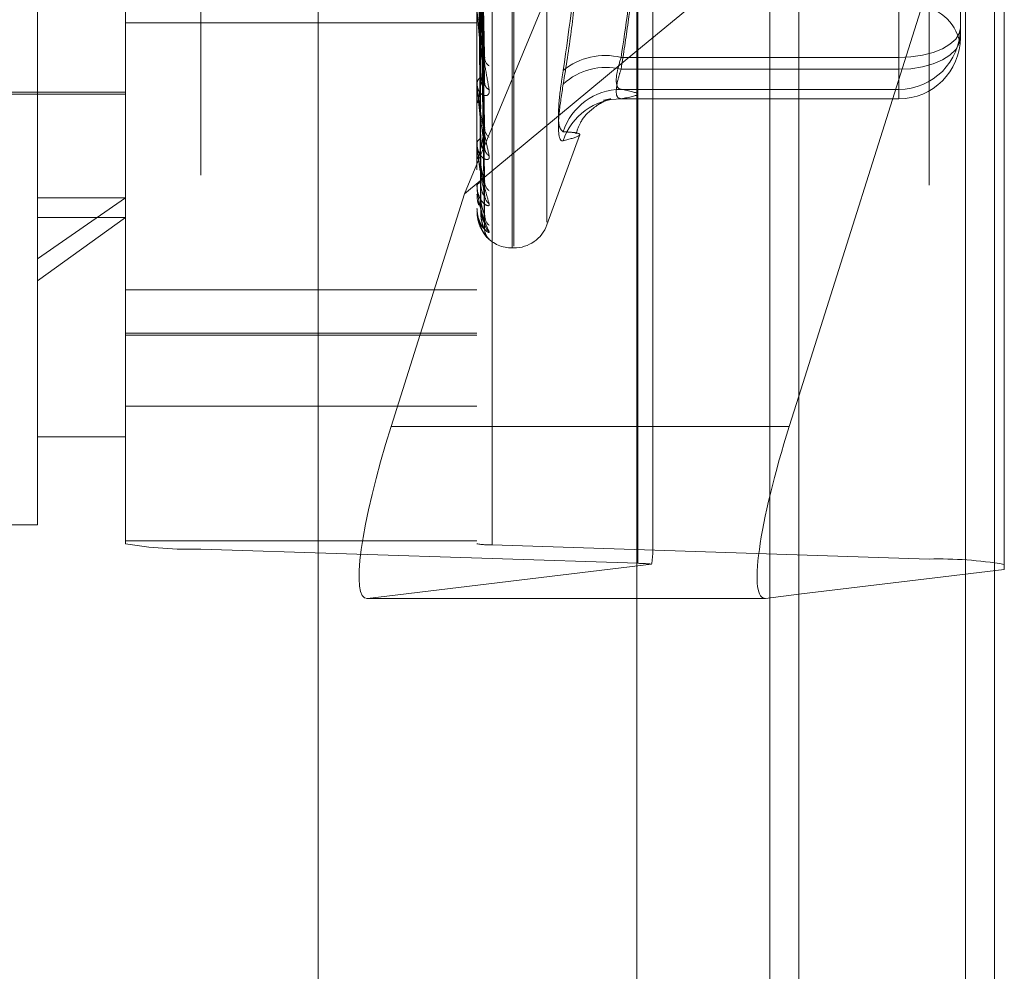
# Model space of a CAD drawing. Units: inches. Extents: x 0 to 23.4, y 0 to 16.5.
# Drawn here: x 11.3 to 11.4, y 9 to 9 of the extents above; entities that cross this region are included whole.
import ezdxf

# ---------------------------------------------------------------- set-up
doc = ezdxf.new("R2010")
doc.units = ezdxf.units.IN
doc.header["$MEASUREMENT"] = 0
doc.linetypes.add('HIDDEN', pattern=[0.07500000000000001, 0.05, -0.025])
doc.dimstyles.new('SLDDIMSTYLE2', dxfattribs={"dimtxt": 0, "dimasz": 0.13, "dimexe": 0, "dimexo": 0.0625, "dimgap": 0, "dimtad": 0, "dimtih": 1, "dimtoh": 1, "dimdec": 0, "dimrnd": 1e-09, "dimzin": 0, "dimdsep": 46, "dimtxsty": 'Standard', "dimsah": 1, "dimcen": 0.09, "dimadec": 0, "dimazin": 0, "dimtfac": 0.13, "dimtdec": 0, "dimtofl": 0, "dimtmove": 0, "dimatfit": 3, "dimfxl": 1, "dimfrac": 2, "dimtolj": 1, "dimtzin": 0, "dimarcsym": 0})

msp = doc.modelspace()

# ---------------------------------------------------------------- linework, layer by layer
at = {"color": 7, "linetype": 'Continuous', "lineweight": 15}
for p, q in [((11.3632435378, 9.9325796016), (11.3632435378, 5.9574796016)), ((11.3778602044, 9.9325796016), (11.3778602044, 5.9574796016)), ((11.351136419, 9.9198059123), (11.351136419, 5.9702532909)), ((11.3632435378, 9.0505064862), (11.351136419, 9.0404493142)), ((11.3625243707, 9.0124054255), (11.3632435378, 9.0146826842)), ((11.351136419, 8.9995686487), (11.3607064181, 8.9995686487)), ((11.3632435378, 8.9998716076), (11.3607573243, 8.9995717783))]:
    msp.add_line(p, q, dxfattribs=at)
at = {"color": 7, "linetype": 'HIDDEN', "lineweight": 0}
for p, q in [((11.3756935378, 5.9574796016), (11.3756935378, 9.9325796016)), ((11.3778602044, 9.9325796016), (11.3778602044, 5.9574796016)), ((11.3273530857, 5.9702532909), (11.3273530857, 9.9198059123)), ((11.3610768711, 6.1377379349), (11.3610768711, 9.7523212683)), ((11.3064016421, 9.0249218346), (11.3064016421, 9.1349902315)), ((11.3129633219, 9.0036438071), (11.3129633219, 9.1315660502)), ((11.3185792537, 9.1311651882), (11.3185792537, 9.0032429451)), ((11.3392100411, 9.1315660502), (11.3392100411, 9.0036438071)), ((11.3403332274, 9.0035636347), (11.3403332274, 9.1314858778)), ((11.3729641881, 9.1304302909), (11.3729641881, 9.0025080478)), ((11.3512102143, 9.0021873582), (11.3512102143, 9.1301096013)), ((11.3610768711, 9.1293742318), (11.3610768711, 8.9996103146)), ((11.341834713, 9.0257675025), (11.341834713, 9.1141792233)), ((11.3419654019, 9.0258799799), (11.3419654019, 9.1142917007)), ((11.3444317867, 9.0276736233), (11.3444317867, 9.1123855799)), ((11.3707061041, 9.0685318995), (11.3707061041, 9.0399676687)), ((11.3707061041, 9.0390824647), (11.3707061041, 9.0669352232)), ((11.3523334007, 9.002981044), (11.3523334007, 9.0636656339)), ((11.3632435378, 9.0146826842), (11.3785801198, 9.063246317)), ((11.3785801198, 9.063246317), (11.3785801198, 9.0017211497)), ((11.3382858879, 9.0297746026), (11.351136419, 9.0607777959)), ((11.3397660195, 9.0401221132), (11.339444854, 9.0561559918)), ((11.339768466, 9.0378984144), (11.3394461964, 9.0554310503)), ((11.339766464, 9.0348414595), (11.3394450992, 9.0537629573)), ((11.3397681094, 9.0330994902), (11.3394460021, 9.0531951459)), ((11.3397667971, 9.0308335452), (11.3394452826, 9.0519587511)), ((11.339767821, 9.0296360956), (11.3394458445, 9.0515684602)), ((11.3397670735, 9.0282429511), (11.3394454347, 9.0508083228)), ((11.3397673231, 9.0271631836), (11.3394455717, 9.0503531349)), ((11.3397675662, 9.0276332233), (11.339445705, 9.0506095983)), ((11.3752992799, 9.0479498004), (11.3752992799, 9.0414653708)), ((11.3129633219, 9.0425456351), (11.3392100411, 9.0425456351)), ((11.3392100411, 9.0419099657), (11.3392100411, 9.0418315327)), ((11.351136419, 9.0404493142), (11.3382858879, 9.0297746026)), ((11.3707061041, 9.0399676687), (11.349963682, 9.0399676687)), ((11.3707061041, 9.0375847626), (11.3707061041, 9.0399676687)), ((11.349963682, 9.0390824647), (11.3707061041, 9.0390824647)), ((11.3707061041, 9.0390824647), (11.3707061041, 9.0368732903)), ((11.3392100411, 9.0379791298), (11.3392100411, 9.0380472306)), ((11.3392137865, 9.0379243829), (11.3392137865, 9.0380378643)), ((11.2939344505, 9.0373852446), (11.3129633219, 9.0373852446)), ((11.2998399623, 9.0372212026), (11.3129633219, 9.0372212026)), ((11.349963682, 9.0375847626), (11.3707061041, 9.0375847626)), ((11.3707061041, 9.0375847626), (11.3707061041, 9.0368732903)), ((11.3392100411, 9.0365991571), (11.3392100411, 9.0365357513)), ((11.3499427381, 9.0368721949), (11.3707061041, 9.0368721949)), ((11.3707061041, 9.0368732903), (11.349963682, 9.0368732903)), ((11.3444317867, 9.0274652443), (11.346857293, 9.0341292682)), ((11.3392100411, 9.0335195528), (11.3392100411, 9.0335709486)), ((11.3392137865, 9.0334782937), (11.3392137865, 9.0335615823)), ((11.3392100411, 9.0324966119), (11.3392100411, 9.032450525)), ((11.3392100411, 9.030379544), (11.3392100411, 9.0304123773)), ((11.3392137865, 9.030353264), (11.3392137865, 9.030403011)), ((11.3382858879, 9.0297746026), (11.332800635, 9.0124054255)), ((11.3392100411, 9.0297506067), (11.3392100411, 9.0297235044)), ((11.3129633219, 9.0294781747), (11.3064016421, 9.0249218346)), ((11.3064016421, 9.0294781747), (11.3129633219, 9.0294781747)), ((11.3392100411, 9.0286725916), (11.3392100411, 9.0286856756)), ((11.3392100411, 9.0284603894), (11.3392100411, 9.0284532512)), ((11.3392137865, 9.0286622406), (11.3392137865, 9.0286763093)), ((11.3064016421, 9.0232837698), (11.3129633219, 9.028005571)), ((11.3064016421, 9.028005571), (11.3129633219, 9.028005571)), ((11.341834713, 9.025738263), (11.3419654019, 9.025738263)), ((11.3064016421, 9.0050689717), (11.3064016421, 9.0249218346)), ((11.3392100411, 9.0226036448), (11.3129633219, 9.0226036448)), ((11.3129633219, 9.0193875368), (11.3392100411, 9.0193875368)), ((11.3129633219, 9.0192198747), (11.3392100411, 9.0192198747)), ((11.3129633219, 9.0139201531), (11.3392100411, 9.0139201531)), ((11.351136419, 9.0124054255), (11.332800635, 9.0124054255)), ((11.3064016421, 9.0116306515), (11.3129633219, 9.0116306515)), ((11.280154923, 9.0050689717), (11.3064016421, 9.0050689717)), ((11.3129633219, 9.0038705211), (11.3392100411, 9.0038705211)), ((11.3512102143, 9.0021873582), (11.3185792537, 9.0032429451)), ((11.3403332274, 9.0035636347), (11.3729641881, 9.0025080478)), ((11.3310335886, 8.9995717783), (11.3522482407, 9.0021301966)), ((11.3785801198, 9.0017211497), (11.3632435378, 8.9998716076)), ((11.3309826824, 8.9995686487), (11.351136419, 8.9995686487)), ((11.3607573243, 8.9995717783), (11.3310335886, 8.9995717783))]:
    msp.add_line(p, q, dxfattribs=at)
at = {"color": 8, "linetype": 'Continuous', "lineweight": 15}
for p, q in [((11.3625243707, 9.0124054255), (11.351136419, 9.0124054255)), ((11.3610768711, 8.9996103146), (11.3610768711, 6.8793742318))]:
    msp.add_line(p, q, dxfattribs=at)
at = {"color": 7, "linetype": 'HIDDEN', "lineweight": 0, "flags": 128}
for points in [[(11.3707061041, 9.0399676687), (11.3716021882, 9.0400101174), (11.3724638364, 9.0401358321), (11.3732579359, 9.0403399817), (11.3739539699, 9.0406147209), (11.3745251902, 9.0409494916), (11.3749496452, 9.0413314287), (11.3752110233, 9.0417458546), (11.3752992799, 9.0421768431)], [(11.3707061041, 9.0390824647), (11.3716021882, 9.0391282516), (11.3724638364, 9.0392638526), (11.3732579359, 9.0394840568), (11.3739539699, 9.0397804017), (11.3745251902, 9.0401414991), (11.3749496452, 9.0405534721), (11.3752110233, 9.0410004889), (11.3752992799, 9.0414653708)]]:
    msp.add_lwpolyline(points, dxfattribs=at)
at = {"color": 7, "linetype": 'HIDDEN', "lineweight": 0}
for centre, radius, start, end in [((11.37201844, 9.0405020425), 0.0032808398950124, 10.5988002383, 90), ((11.3707066517, 9.0421773909), 0.0045926282856767, 269.993168363, 359.9931667334), ((11.3707066517, 9.0414659185), 0.0045926282856802, 269.9931683631, 359.9931667335), ((11.3405136955, 9.0399567757), 0.0007350158407292, 183.4176630429, 237.2399025315), ((11.3487711629, 9.0351722648), 0.0049414573424293, 76.0349813737, 129.2076080238), ((11.3488353628, 9.0344900184), 0.0047290239168816, 76.1963970918, 132.3846142333), ((11.3397573817, 9.0380106127), 0.0005485641430368, 119.4418459233, 176.1725303885), ((11.3396129147, 9.0379791899), 0.0004028736202092, 180.0085384621, 187.8187659288), ((11.3403548175, 9.0380896713), 0.0005760330981091, 183.70269757, 245.5023204388), ((11.3499949464, 9.0330169756), 0.0045678940542096, 90.3921570584, 162.1267673419), ((11.3499603771, 9.0323406868), 0.0045326047076051, 89.9582234231, 162.0863212215), ((11.3406313759, 9.0346973347), 0.0008518233534615, 181.8296682862, 232.7659995805), ((11.3396253595, 9.0335079554), 0.0004200684662834, 109.1238237687, 171.3754310389), ((11.3394403067, 9.0335196561), 0.0002302656522725, 180.0257077836, 190.3481456464), ((11.3404888797, 9.0332331783), 0.0007091931072969, 181.6673446719, 238.2755838052), ((11.3395214018, 9.030296467), 0.0003322359172599, 95.8150430578, 159.5812150528), ((11.3393054541, 9.0303797352), 9.5413238269e-05, 180.1148257199, 196.1073166007), ((11.3407192262, 9.0307211843), 0.0009393736550023, 180.9689141269, 230.0440384365), ((11.3406119678, 9.0297141712), 0.0008320522117715, 180.7500442839, 233.4072197893), ((11.3392276765, 9.0286731196), 1.76433077552e-05, 181.7147579321, 218.0689684126), ((11.3392181165, 9.0284594621), 8.1285166795e-06, 122.1882260549, 173.4497980228), ((11.3407643607, 9.0281705407), 0.0009844131377007, 180.5119753389, 228.8018248298), ((11.3407068148, 9.0276576483), 0.0009268482766756, 180.3792232327, 230.3953642415), ((11.3419654019, 9.0283629349), 0.0026246719160117, 270, 340), ((11.3407600867, 9.0271369491), 0.0009801155290427, 180.324229955, 228.9138629055), ((11.341834713, 9.0283629349), 0.0026246719160117, 223.5148027381, 270), ((11.3178787471, 9.0329681216), 0.0297334294421268, 260.4843814994, 271.3499884244), ((11.3401931261, 9.00950867), 0.0059466858884455, 260.4843814991, 271.3499884241), ((11.3736646947, 8.9727828713), 0.0297334294388805, 80.4843814986, 91.3499884248), ((11.350960268, 8.9881948519), 0.0139947385244857, 84.7194461532, 88.9766419892)]:
    msp.add_arc(centre, radius, start, end, dxfattribs=at)
for centre, major_axis, ratio, start_param, end_param in [((11.3351770077, 9.0126920083), (0.004306906237783181, 0.01310579641974563), 0.1575897888, 1.644377563639198, 3.215173890430307), ((11.3457717209, 8.982203337), (0.006480503651857817, 0.02108817702947086), 0.0487921895, 5.964439465009957, 6.125725243112293)]:
    msp.add_ellipse(centre, major_axis=major_axis, ratio=ratio, start_param=start_param, end_param=end_param, dxfattribs=at)
at = {"color": 7, "linetype": 'Continuous', "lineweight": 15}
msp.add_ellipse((11.3649007435, 9.0126920083), major_axis=(0.004306906237783181, 0.01310579641974563), ratio=0.1575897888, start_param=1.644377563638735, end_param=3.21517389043601, dxfattribs=at)
at = {"color": 7, "linetype": 'HIDDEN', "lineweight": 0}
for points, knots in [([(11.34564750857449, 9.066465471209085), (11.34585978543325, 9.065145922124879), (11.3462846772787, 9.0625047220957), (11.34688124118527, 9.056642223449947), (11.34703444830531, 9.04877734449826), (11.34611178841016, 9.042273780224312), (11.3456475085745, 9.0390012051745)], [0, 0, 0, 0, 0.1461091005488592, 0.2924509328619485, 0.6439633213268194, 1, 1, 1, 1]), ([(11.34996368202954, 9.066935223156754), (11.35014512168451, 9.065797095931805), (11.35069043067613, 9.062376504058127), (11.35121643761073, 9.056606704821162), (11.35122845034314, 9.049613319201876), (11.35070765454243, 9.043757879468997), (11.35014999884891, 9.04025335259685), (11.34996368202955, 9.039082464703503)], [0, 0, 0, 0, 0.1232750349469566, 0.3704977558946578, 0.6204248052910121, 0.8731811692951942, 1, 1, 1, 1]), ([(11.3456475085745, 9.03798304754497), (11.34585978543326, 9.039290635409303), (11.34628467727871, 9.041907893946163), (11.34688124118526, 9.047690273042525), (11.34703444830531, 9.055374161012118), (11.34611178841015, 9.061620233172022), (11.34564750857449, 9.064763238922225)], [0, 0, 0, 0, 0.1461091005485461, 0.2924509328618681, 0.6439633213266086, 1, 1, 1, 1]), ([(11.33933048749788, 9.056414131042022), (11.33933505006247, 9.055962996359236), (11.33935786289051, 9.053707322445565), (11.33940972811816, 9.048674609102799), (11.33945828466431, 9.044102390190876), (11.33948774052772, 9.0413287444844)], [0, 0, 0, 0, 0.089537141580615, 0.4476858070867817, 1, 1, 1, 1]), ([(11.33944713313043, 9.05601900821419), (11.3394562559804, 9.055562010819829), (11.33950187029367, 9.053277020671956), (11.3396115061567, 9.047897305066149), (11.33971487711994, 9.042998527106038), (11.33977998686976, 9.039912958418121)], [0, 0, 0, 0, 0.0846963374237664, 0.4234822757475681, 1, 1, 1, 1]), ([(11.33944713313042, 9.05555298804258), (11.33945625598039, 9.055061003984013), (11.33950187029366, 9.052601080271947), (11.3396115061567, 9.046777566311757), (11.33971487711994, 9.041424303963455), (11.33977998686976, 9.038052471474899)], [0, 0, 0, 0, 0.0846963374232546, 0.4234822757473933, 0.9999999999999999, 0.9999999999999999, 0.9999999999999999, 0.9999999999999999]), ([(11.33933048749787, 9.055180535250953), (11.33933505006246, 9.054683150133238), (11.33935786289049, 9.052196223993695), (11.33940972811817, 9.046635946057773), (11.33945828466431, 9.041564701983843), (11.33948774052772, 9.038488332583533)], [0, 0, 0, 0, 0.0895371415805339, 0.4476858070864599, 0.9999999999999999, 0.9999999999999999, 0.9999999999999999, 0.9999999999999999]), ([(11.33933048749788, 9.053969534911325), (11.33933505006247, 9.053436382374278), (11.33935786289051, 9.050770619098454), (11.33940972811817, 9.044820741340128), (11.33945828466431, 9.039411540066828), (11.33948774052772, 9.036130155650163)], [0, 0, 0, 0, 0.0895371415806637, 0.4476858070864965, 1, 1, 1, 1]), ([(11.33944713313043, 9.053655681641292), (11.3394562559804, 9.053117848508958), (11.33950187029367, 9.050428679109407), (11.3396115061567, 9.044091323911971), (11.33971487711994, 9.038310976085384), (11.33977998686976, 9.034670137410062)], [0, 0, 0, 0, 0.0846963374237006, 0.4234822757477121, 0.9999999999999999, 0.9999999999999999, 0.9999999999999999, 0.9999999999999999]), ([(11.33944713313042, 9.053290579207623), (11.33945625598039, 9.052725335853525), (11.33950187029366, 9.04989911515465), (11.3396115061567, 9.043214067155226), (11.33971487711994, 9.037077654577988), (11.33977998686976, 9.033212543185181)], [0, 0, 0, 0, 0.0846963374235882, 0.423482275747997, 1, 1, 1, 1]), ([(11.33933048749787, 9.053003077120545), (11.33933505006247, 9.05243368978642), (11.3393578628905, 9.049586752485068), (11.33940972811817, 9.043223555457308), (11.33945828466431, 9.037423394066348), (11.33948774052772, 9.033904841466658)], [0, 0, 0, 0, 0.0895371415803944, 0.4476858070867402, 0.9999999999999999, 0.9999999999999999, 0.9999999999999999, 0.9999999999999999]), ([(11.34996368202955, 9.03996766869718), (11.35031872848276, 9.04230597353962), (11.35096307118937, 9.046549558167644), (11.35108270567999, 9.050828448480079), (11.35113641903712, 9.052749579771579)], [0, 0, 0, 0, 0.5510211407112497, 1, 1, 1, 1]), ([(11.33933048749788, 9.052105391434807), (11.33933505006247, 9.051509490565305), (11.33935786289051, 9.048529985557684), (11.33940972811816, 9.041877987468277), (11.33945828466431, 9.035827306461156), (11.33948774052773, 9.032156781116692)], [0, 0, 0, 0, 0.0895371415801767, 0.4476858070865069, 0.9999999999999999, 0.9999999999999999, 0.9999999999999999, 0.9999999999999999]), ([(11.33944713313043, 9.051884151197523), (11.3394562559804, 9.051284921017924), (11.33950187029367, 9.048288765955341), (11.3396115061567, 9.041222819694934), (11.33971487711995, 9.034769818832874), (11.33977998686977, 9.03070529956599)], [0, 0, 0, 0, 0.0846963374235877, 0.4234822757480751, 1, 1, 1, 1]), ([(11.33944713313042, 9.051633162254982), (11.3394562559804, 9.051015088972896), (11.33950187029367, 9.047924718266929), (11.3396115061567, 9.040619751280683), (11.33971487711994, 9.03392197441333), (11.33977998686976, 9.02970327931246)], [0, 0, 0, 0, 0.0846963374234621, 0.423482275747498, 0.9999999999999999, 0.9999999999999999, 0.9999999999999999, 0.9999999999999999]), ([(11.33933048749787, 9.051441001946975), (11.33933505006247, 9.05082019153823), (11.3393578628905, 9.047716138806795), (11.33940972811817, 9.040780005206862), (11.33945828466431, 9.034460559443733), (11.33948774052772, 9.030626993303123)], [0, 0, 0, 0, 0.0895371415800179, 0.4476858070863907, 1, 1, 1, 1]), ([(11.33933048749787, 9.050889075614714), (11.33933505006247, 9.05025196382279), (11.3393578628905, 9.04706640415739), (11.33940972811817, 9.03995270627943), (11.33945828466431, 9.033479232914972), (11.33948774052772, 9.029552228992111)], [0, 0, 0, 0, 0.0895371415799908, 0.4476858070867086, 0.9999999999999999, 0.9999999999999999, 0.9999999999999999, 0.9999999999999999]), ([(11.33933048749788, 9.050550767196968), (11.33933505006247, 9.049900971419268), (11.33935786289051, 9.04665199181096), (11.33940972811817, 9.039393611579122), (11.33945828466431, 9.032783282678853), (11.33948774052772, 9.028773258065899)], [0, 0, 0, 0, 0.089537141580832, 0.4476858070870269, 1, 1, 1, 1]), ([(11.33933048749788, 9.05036454827386), (11.33933505006247, 9.049709252439643), (11.33935786289051, 9.046432772542651), (11.33940972811817, 9.039114482452009), (11.33945828466431, 9.032452184924095), (11.33948774052772, 9.028410634576328)], [0, 0, 0, 0, 0.0895371415806794, 0.4476858070872358, 1, 1, 1, 1]), ([(11.33944713313043, 9.050768444608774), (11.3394562559804, 9.05012947512188), (11.33950187029367, 9.046934623246647), (11.3396115061567, 9.039395467631234), (11.33971487711994, 9.032503041998002), (11.33977998686976, 9.028161744455868)], [0, 0, 0, 0, 0.084696337423909, 0.4234822757481712, 1, 1, 1, 1]), ([(11.33944713313042, 9.050640640551702), (11.3394562559804, 9.04999207612042), (11.33950187029367, 9.046749249456562), (11.3396115061567, 9.039088384023273), (11.33971487711994, 9.032071317972667), (11.33977998686976, 9.02765151379638)], [0, 0, 0, 0, 0.0846963374235974, 0.4234822757475651, 1, 1, 1, 1]), ([(11.33944713313043, 9.050348886418105), (11.3394562559804, 9.049693271645994), (11.33950187029367, 9.046415193228977), (11.3396115061567, 9.038675312985603), (11.33971487711994, 9.031592572801605), (11.33977998686976, 9.027131402788527)], [0, 0, 0, 0, 0.0846963374233733, 0.4234822757477335, 0.9999999999999999, 0.9999999999999999, 0.9999999999999999, 0.9999999999999999]), ([(11.33921004108447, 9.04359709443755), (11.33921037406962, 9.043575453335547), (11.33921109322863, 9.043528714334837), (11.33921808918553, 9.043414194633662), (11.3392424262362, 9.043135854293489), (11.33932181068874, 9.042474289650535), (11.33945550855875, 9.04153231897459), (11.33964829367361, 9.040283052043375), (11.33986976870197, 9.038942938187787), (11.34003367280635, 9.03802589849033), (11.34011596173952, 9.037565493800324)], [0, 0, 0, 0, 0.0132025401102607, 0.0285139606809455, 0.054164280016341, 0.1335656119405048, 0.3075826695263466, 0.4871063898431952, 0.7424990169516789, 1, 1, 1, 1]), ([(11.33977998686976, 9.038052471474899), (11.33967759883307, 9.038927650815262), (11.33950581399272, 9.040396011261459), (11.33931963227473, 9.042193825940108), (11.33923560728394, 9.04315492868991), (11.33921923618472, 9.043392933003243), (11.33921451276484, 9.043483533189892), (11.33921400941133, 9.043516317266374), (11.33921378646036, 9.043530838356418)], [0, 0, 0, 0, 0.5273188798745474, 0.8847263069751024, 0.959036259594526, 0.9800473728082592, 0.9911623590725422, 1, 1, 1, 1]), ([(11.37526480678007, 9.041176544848787), (11.37526772898523, 9.04119264538479), (11.37527564987334, 9.041236287270644), (11.37529140816514, 9.0413766237335), (11.375299170234, 9.041526700494606), (11.37529927615163, 9.041627416960075), (11.37529927992959, 9.041631009399056)], [0, 0, 0, 0, 0.2017115824947441, 0.5467565712261359, 0.9838333349616671, 1, 1, 1, 1]), ([(11.33977998686976, 9.039912958418121), (11.33967759883306, 9.039177209332298), (11.33950581399273, 9.037942782505565), (11.33931963227473, 9.03686541046744), (11.33923560728395, 9.036568183010468), (11.33921923618472, 9.036574324555641), (11.33921451276484, 9.036603777303661), (11.33921400941133, 9.036636109442021), (11.33921378646036, 9.03665043035457)], [0, 0, 0, 0, 0.5273188798744886, 0.8847263069764293, 0.9590362595969751, 0.9800473728108094, 0.9911623590775904, 1, 1, 1, 1]), ([(11.33976485646113, 9.040122005036372), (11.33977331797408, 9.040074588673313), (11.33978770584225, 9.039993962385223), (11.3397822387586, 9.039936590051685), (11.33977998686976, 9.039912958418121)], [0, 0, 0, 0, 0.5881005337075655, 1, 1, 1, 1]), ([(11.34996368202955, 9.03758476262352), (11.34990142360883, 9.037600323006744), (11.34972309745688, 9.037644892451821), (11.34958177843451, 9.038023790396998), (11.34962848626052, 9.038829303424631), (11.3498520214229, 9.039588455805278), (11.34996368202955, 9.03996766869718)], [0, 0, 0, 0, 0.1488797913315428, 0.4264348497928399, 0.7134919090689245, 1, 1, 1, 1]), ([(11.33948774052775, 9.038488332583563), (11.33949233176773, 9.038400247384503), (11.33950165735776, 9.03822133134877), (11.33956065078445, 9.038017556757197), (11.33962774972022, 9.037903324702908), (11.33968137094605, 9.037857808051609), (11.33972424937478, 9.037849311351657), (11.33975846608793, 9.03785984335854), (11.3397654999426, 9.037894065815234), (11.33976642110273, 9.037898547619921)], [0, 0, 0, 0, 0.2463472606292462, 0.5003732267963, 0.6805455835332638, 0.7703931401992198, 0.8630116984472052, 0.9820598849020489, 0.9999999999999999, 0.9999999999999999, 0.9999999999999999, 0.9999999999999999]), ([(11.3456475085745, 9.034418917154872), (11.34553008594159, 9.034512887514028), (11.34529515161687, 9.034700899503926), (11.34527014183022, 9.036113810076706), (11.34543539006896, 9.037703634342106), (11.34560652137453, 9.038750478369453), (11.3456475085745, 9.0390012051745)], [0, 0, 0, 0, 0.3031799493554247, 0.606589844803108, 0.9057753889699096, 0.9999999999999999, 0.9999999999999999, 0.9999999999999999, 0.9999999999999999]), ([(11.34996368202955, 9.039082464703503), (11.34990142360882, 9.038888479476757), (11.34972309745688, 9.038332849593816), (11.34958177843451, 9.037563707740203), (11.3496284862605, 9.036958015186414), (11.34985202142289, 9.036901513872541), (11.34996368202955, 9.036873290254759)], [0, 0, 0, 0, 0.1488797913312841, 0.4264348497908311, 0.7134919090708781, 1, 1, 1, 1]), ([(11.34011596173952, 9.037565493800324), (11.34012328065412, 9.037477553249701), (11.34013154219612, 9.037378286542495), (11.34008555414322, 9.03723952671468), (11.34003096941131, 9.037173839534224), (11.3399007226243, 9.037107742883482), (11.33971223034311, 9.037107561235592), (11.33945484875574, 9.037277087055067), (11.33925164215372, 9.0375975970683), (11.33922408663586, 9.037895423205615), (11.33921004108447, 9.03804723063455)], [0, 0, 0, 0, 0.1194461009604584, 0.1348299623645473, 0.2536738278677612, 0.2817546550323765, 0.4371652095475654, 0.6109336935265404, 0.8016857882116373, 1, 1, 1, 1]), ([(11.33921004108447, 9.037979129830951), (11.33921037406962, 9.037953604805992), (11.33921109322863, 9.037898477568957), (11.33921808918553, 9.037774575486896), (11.3392424262362, 9.037489168685461), (11.33932181068874, 9.03685741456625), (11.33945550855875, 9.03600373218827), (11.33964829367361, 9.034906641013166), (11.33986976870196, 9.03376320179009), (11.34003367280635, 9.033008732892545), (11.34011596173951, 9.032629947743057)], [0, 0, 0, 0, 0.0132025401094546, 0.0285139606805157, 0.0541642800151085, 0.1335656119393162, 0.3075826695263722, 0.4871063898426013, 0.7424990169549622, 0.9999999999999999, 0.9999999999999999, 0.9999999999999999, 0.9999999999999999]), ([(11.33977998686976, 9.033212543185181), (11.33967759883306, 9.033924617701373), (11.33950581399272, 9.03511932375315), (11.33931963227474, 9.036664316809846), (11.33923560728395, 9.037543072246184), (11.33921923618472, 9.03777579348049), (11.33921451276484, 9.037869519919433), (11.33921400941133, 9.037907541827556), (11.33921378646036, 9.037924382916605)], [0, 0, 0, 0, 0.5273188798735587, 0.884726306975026, 0.9590362595965825, 0.9800473728100345, 0.9911623590758049, 1, 1, 1, 1]), ([(11.33976642110273, 9.037898547619921), (11.33977409090737, 9.037920030295655), (11.33978762835203, 9.037957947889046), (11.33978229747381, 9.038023889771496), (11.33977998686976, 9.038052471474899)], [0, 0, 0, 0, 0.566562215969193, 1, 1, 1, 1]), ([(11.3456475085745, 9.03798304754497), (11.34553008594159, 9.037220974239814), (11.34529515161687, 9.035696249636873), (11.34527014183021, 9.034232957295863), (11.34543539006896, 9.033725899111499), (11.34560652137453, 9.033733114386399), (11.3456475085745, 9.033734842497536)], [0, 0, 0, 0, 0.3031799493564957, 0.6065898448024608, 0.9057753889698476, 1, 1, 1, 1]), ([(11.34996368202955, 9.036873290254759), (11.35057672220697, 9.03699055876183), (11.35181638379153, 9.03722769373055), (11.35058574341588, 9.037464873510695), (11.34996368202955, 9.03758476262352)], [0, 0, 0, 0, 0.4945222027132243, 1, 1, 1, 1]), ([(11.34659309034464, 9.034251991782536), (11.34670449972564, 9.03456695753501), (11.34698562476546, 9.035361726870539), (11.34779934147561, 9.036131083832917), (11.3485461652901, 9.036635348096175), (11.34879082954554, 9.036731222486575), (11.34893047157587, 9.036785942758272)], [0, 0, 0, 0, 0.1627966462909135, 0.4107931779341863, 0.6637104313834875, 1, 1, 1, 1]), ([(11.34915984977407, 9.036863964919293), (11.34916555215508, 9.036865908450435), (11.34930734436904, 9.036914235207789), (11.3490806980865, 9.036829607926437), (11.34868312202178, 9.036780987163707), (11.34866001712646, 9.036778161597148)], [0, 0, 0, 0, 0.0379680424455781, 0.9440920878951713, 0.9999999999999999, 0.9999999999999999, 0.9999999999999999, 0.9999999999999999]), ([(11.33976513231211, 9.034841355436596), (11.33977345381707, 9.034800286889443), (11.33978769175304, 9.0347300193901), (11.33978224868282, 9.034687716111677), (11.33977998686976, 9.034670137410062)], [0, 0, 0, 0, 0.5844600638777727, 1, 1, 1, 1]), ([(11.33977998686976, 9.034670137410062), (11.33967759883307, 9.034120133748678), (11.33950581399273, 9.033197347315781), (11.33931963227474, 9.032489781939299), (11.33923560728395, 9.032382701463598), (11.33921923618473, 9.03243377034446), (11.33921451276484, 9.032479590963002), (11.33921400941133, 9.03251725880123), (11.33921378646037, 9.032533943061685)], [0, 0, 0, 0, 0.527318879874204, 0.8847263069736941, 0.9590362595970005, 0.9800473728127505, 0.9911623590736833, 1, 1, 1, 1]), ([(11.3456475085745, 9.034418917154872), (11.34585978543326, 9.034406955935003), (11.3462846772787, 9.034383014442685), (11.34688124118528, 9.03430289489329), (11.34703444830531, 9.03412190391119), (11.34611178841016, 9.033864411797147), (11.3456475085745, 9.033734842497536)], [0, 0, 0, 0, 0.1461091005487327, 0.2924509328617145, 0.6439633213264857, 1, 1, 1, 1]), ([(11.34011596173951, 9.032629947743057), (11.34012328065412, 9.032560384794548), (11.34013154219613, 9.032481862602083), (11.34008555414321, 9.032386835483848), (11.34003096941131, 9.032350583660673), (11.3399007226243, 9.032337892886241), (11.33971223034311, 9.032399664936774), (11.33945484875573, 9.032650703555303), (11.33925164215372, 9.033051655426949), (11.33922408663586, 9.033395622359151), (11.33921004108446, 9.033570948595075)], [0, 0, 0, 0, 0.1194461009625039, 0.1348299623634106, 0.2536738278672106, 0.2817546550311695, 0.4371652095505963, 0.6109336935322193, 0.8016857882170525, 1, 1, 1, 1]), ([(11.33921004108446, 9.033519552780728), (11.33921037406962, 9.033491066373724), (11.33921109322863, 9.033429543342361), (11.33921808918553, 9.033300737023467), (11.33924242623619, 9.033018579106214), (11.33932181068874, 9.03243946875061), (11.33945550855874, 9.031704928976005), (11.3396482936736, 9.030799665290516), (11.33986976870197, 9.029894227572669), (11.34003367280635, 9.029329597946747), (11.34011596173951, 9.029046122619986)], [0, 0, 0, 0, 0.0132025401088948, 0.0285139606785868, 0.0541642800152888, 0.13356561193854, 0.30758266952656, 0.4871063898442818, 0.742499016952531, 1, 1, 1, 1]), ([(11.33977998686976, 9.02970327931246), (11.33967759883306, 9.030226512776187), (11.33950581399272, 9.031104384644077), (11.33931963227472, 9.03234071600422), (11.33923560728394, 9.033105363616109), (11.33921923618471, 9.033324390619612), (11.33921451276483, 9.033417855793159), (11.33921400941133, 9.033459741322105), (11.33921378646036, 9.033478293729324)], [0, 0, 0, 0, 0.527318879873544, 0.8847263069763663, 0.9590362595956502, 0.9800473728092439, 0.9911623590751522, 1, 1, 1, 1]), ([(11.33948774052775, 9.033904841466688), (11.33949233162757, 9.03380317280012), (11.33950165693294, 9.033596666429304), (11.33956065233169, 9.033348250358554), (11.33962774657557, 9.033194894460799), (11.33968137647962, 9.033119522608821), (11.33972422486345, 9.033085142341589), (11.3397583317041, 9.033074214236803), (11.33976533218916, 9.03309682196177), (11.33976618564907, 9.033099578168923)], [0, 0, 0, 0, 0.2466954294114403, 0.5010804168458746, 0.6815074156978079, 0.7714819561850385, 0.8642314145681319, 0.9834478548157192, 1, 1, 1, 1]), ([(11.33976618564907, 9.033099578168923), (11.33977397420378, 9.033112427205358), (11.33978763962364, 9.033134971500695), (11.33978228824867, 9.033189215394763), (11.33977998686976, 9.033212543185181)], [0, 0, 0, 0, 0.5699462433285382, 1, 1, 1, 1]), ([(11.33948774052776, 9.032156781116662), (11.33949233109619, 9.032047249108754), (11.33950165532219, 9.031824770952952), (11.33956065819826, 9.031507857975528), (11.33962773465229, 9.031262419799432), (11.33968139746078, 9.031096086294083), (11.33972413192602, 9.030967317328985), (11.33975785479122, 9.030872204734477), (11.33976473667537, 9.03083658683217), (11.33976534136609, 9.030833457192891)], [0, 0, 0, 0, 0.2479520156985821, 0.5036327575242661, 0.6849787928293511, 0.7754116343543336, 0.8686335283123287, 0.9884572183329174, 1, 1, 1, 1]), ([(11.34011596173951, 9.029046122619986), (11.34012328065411, 9.028997451459784), (11.34013154219612, 9.028942511778656), (11.34008555414322, 9.028894651897737), (11.34003096941132, 9.028889145667131), (11.33990072262428, 9.028930319446674), (11.33971223034312, 9.029051812592803), (11.33945484875573, 9.029375290820639), (11.33925164215372, 9.029842193105349), (11.33922408663586, 9.030219868971319), (11.33921004108446, 9.030412377267272)], [0, 0, 0, 0, 0.1194461009583636, 0.1348299623668214, 0.2536738278717239, 0.2817546550310527, 0.4371652095503318, 0.6109336935269215, 0.8016857882102472, 1, 1, 1, 1]), ([(11.33921004108446, 9.030379544020835), (11.33921037406962, 9.030349125804745), (11.33921109322863, 9.030283430581687), (11.33921808918553, 9.030154375421928), (11.3392424262362, 9.02988566431113), (11.33932181068874, 9.029380128276289), (11.33945550855874, 9.028791279286281), (11.33964829367361, 9.028110561678664), (11.33986976870196, 9.027475850344263), (11.34003367280635, 9.027121467175778), (11.34011596173951, 9.02694354720865)], [0, 0, 0, 0, 0.0132025401108579, 0.0285139606792747, 0.0541642800183101, 0.1335656119397381, 0.3075826695267642, 0.4871063898440234, 0.7424990169528387, 1, 1, 1, 1]), ([(11.33977998686976, 9.02765151379638), (11.33967759883306, 9.02796699518697), (11.33950581399272, 9.02849630429436), (11.33931963227474, 9.0293792897215), (11.33923560728394, 9.030002193151887), (11.33921923618472, 9.03019960971803), (11.33921451276483, 9.030289435551294), (11.33921400941133, 9.03033367084891), (11.33921378646036, 9.03035326404197)], [0, 0, 0, 0, 0.5273188798756409, 0.8847263069747344, 0.9590362595937427, 0.9800473728094674, 0.9911623590728547, 1, 1, 1, 1]), ([(11.33948774052775, 9.030626993303137), (11.33949233151292, 9.03051541570155), (11.33950165658541, 9.030288782596728), (11.33956065359742, 9.030004703985806), (11.33962774400307, 9.029817765653476), (11.33968138100639, 9.029715265090186), (11.33972420481179, 9.029656235697502), (11.33975822453384, 9.029624492401073), (11.33976519839194, 9.029634943641806), (11.33976599714051, 9.029636140671268)], [0, 0, 0, 0, 0.2469748899645926, 0.5016480488047552, 0.682279438264084, 0.7723559033596124, 0.8652104298186876, 0.9845619203754425, 1, 1, 1, 1]), ([(11.33976534136609, 9.030833457192891), (11.33977355688348, 9.030799904463706), (11.33978768119317, 9.03074221982684), (11.33978225632154, 9.030716189250116), (11.33977998686977, 9.03070529956599)], [0, 0, 0, 0, 0.5816579770637643, 1, 1, 1, 1]), ([(11.33934795722512, 9.028930191091959), (11.33932403572671, 9.02899407543558), (11.33922793327286, 9.029250725001502), (11.33921771549075, 9.029520717540498), (11.33921004108447, 9.029723504448054)], [0, 0, 0, 0, 0.2489166244674679, 1, 1, 1, 1]), ([(11.33923207011165, 9.029719160845415), (11.33922528648605, 9.029639057204298), (11.33920287965949, 9.029374468841395), (11.33929075710505, 9.029113972135313), (11.33935202981529, 9.028932340328758)], [0, 0, 0, 0, 0.3027481641244706, 1, 1, 1, 1]), ([(11.33976599714051, 9.029636140671268), (11.33977388087191, 9.029639632077101), (11.33978764875109, 9.02964572934897), (11.33978228096604, 9.029686047884352), (11.33977998686976, 9.02970327931246)], [0, 0, 0, 0, 0.5726177068901178, 1, 1, 1, 1]), ([(11.33948774052776, 9.029552228992111), (11.33949233121026, 9.029435816752624), (11.33950165566798, 9.029199363675131), (11.33956065693882, 9.02887317094142), (11.33962773721198, 9.02862961742852), (11.33968139295652, 9.02847119069097), (11.3397241518779, 9.028354128037591), (11.3397579530217, 9.028270635115023), (11.33976485935819, 9.028245298564496), (11.33976551644591, 9.028242887975896)], [0, 0, 0, 0, 0.2476903851585589, 0.5031013413598691, 0.6842560264921946, 0.774593446357397, 0.8677169757368439, 0.9874142318731812, 1, 1, 1, 1]), ([(11.34011596173951, 9.02694354720865), (11.34012328065412, 9.026917526939318), (11.34013154219612, 9.026888155432788), (11.34008555414322, 9.026889192569834), (11.34003096941131, 9.026914630941372), (11.3399007226243, 9.027008181147247), (11.3397122303431, 9.027185004310095), (11.33945484875574, 9.027569230801278), (11.33925164215372, 9.02808520843398), (11.33922408663586, 9.028482943043898), (11.33921004108446, 9.028685675648479)], [0, 0, 0, 0, 0.1194461009649051, 0.134829962367278, 0.2536738278694025, 0.2817546550335322, 0.4371652095482284, 0.6109336935307789, 0.801685788214033, 1, 1, 1, 1]), ([(11.33921004108446, 9.028672591649022), (11.33921037406962, 9.02864134101744), (11.33921109322863, 9.028573847999219), (11.33921808918553, 9.028449208388333), (11.3392424262362, 9.028203656003651), (11.33932181068874, 9.027789965678997), (11.33945550855874, 9.027368090010361), (11.33964829367361, 9.02693652138853), (11.33986976870196, 9.026595476558946), (11.34003367280635, 9.026464148178935), (11.34011596173951, 9.026398214062608)], [0, 0, 0, 0, 0.0132025401087795, 0.028513960678457, 0.0541642800147999, 0.133565611939011, 0.3075826695267641, 0.4871063898441297, 0.7424990169536537, 1, 1, 1, 1]), ([(11.34011596173951, 9.026398214062608), (11.34012328065412, 9.026395785124446), (11.34013154219612, 9.026393043355244), (11.34008555414322, 9.02644294002556), (11.34003096941131, 9.026498403590159), (11.33990072262429, 9.026640949074176), (11.33971223034311, 9.026866711403892), (11.33945484875574, 9.02729779921198), (11.33925164215372, 9.027844203416668), (11.33922408663586, 9.02824762160544), (11.33921004108446, 9.02845325123411)], [0, 0, 0, 0, 0.1194461009636303, 0.1348299623666965, 0.2536738278686059, 0.2817546550301084, 0.4371652095490626, 0.610933693529095, 0.801685788211057, 0.9999999999999999, 0.9999999999999999, 0.9999999999999999, 0.9999999999999999]), ([(11.33977998686976, 9.027131402788527), (11.33967759883306, 9.027227729786567), (11.33950581399272, 9.027389345523256), (11.33931963227473, 9.027887071623313), (11.33923560728394, 9.028345717519372), (11.33921923618472, 9.02851438849907), (11.33921451276483, 9.028597328452383), (11.33921400941133, 9.028642314739754), (11.33921378646036, 9.028662240569595)], [0, 0, 0, 0, 0.5273188798736821, 0.8847263069763244, 0.9590362595973885, 0.9800473728111291, 0.9911623590765047, 1, 1, 1, 1]), ([(11.33948774052775, 9.028773258065913), (11.33949233141068, 9.028655804204572), (11.3395016562755, 9.028417235415755), (11.33956065472615, 9.028107762027497), (11.33962774170903, 9.027893996695743), (11.33968138504316, 9.02776807391417), (11.33972418693063, 9.027686522447743), (11.33975813099969, 9.027635302686024), (11.3397650816075, 9.027633430299447), (11.33976583206142, 9.027633228138736)], [0, 0, 0, 0, 0.2472201372683222, 0.5021461878334689, 0.6829569451676121, 0.7731228566457437, 0.866069588105801, 0.9855395952814767, 0.9999999999999999, 0.9999999999999999, 0.9999999999999999, 0.9999999999999999]), ([(11.33948774052775, 9.028410634576325), (11.33949233131225, 9.028291549517089), (11.33950165597715, 9.02804966748764), (11.33956065581279, 9.027725984872495), (11.33962773950053, 9.027493117683099), (11.33968138892941, 9.027348325514753), (11.33972416971622, 9.027247193730371), (11.33975804271918, 9.027178515150084), (11.33976497137266, 9.027164569653156), (11.33976567576173, 9.027163151909356)], [0, 0, 0, 0, 0.2474527908988799, 0.5026187469657399, 0.6835996614666379, 0.7738504261694421, 0.8668846278293691, 0.9864670657120814, 1, 1, 1, 1]), ([(11.33976551644591, 9.028242887975896), (11.33977364327989, 9.028217839423988), (11.33978767242912, 9.02817459873844), (11.33978226279857, 9.028165551001448), (11.33977998686976, 9.028161744455868)], [0, 0, 0, 0, 0.5792820254926655, 1, 1, 1, 1]), ([(11.33984532243169, 9.02787428898077), (11.33984541806976, 9.027873983820035), (11.33984567681733, 9.027873158211573), (11.33982499722799, 9.027922334602184), (11.33979332498045, 9.02802004411474), (11.33979170499514, 9.028120999405326), (11.33979080661198, 9.028176985426658)], [0, 0, 0, 0, 0.1297708469148853, 0.3510933617631923, 0.640140693169228, 1, 1, 1, 1]), ([(11.33940099709728, 9.027476728232575), (11.33940378191987, 9.027465067121003), (11.33945627155148, 9.027245273065477), (11.33966281638505, 9.026951362964628), (11.33987277984763, 9.026669532356378), (11.33997272387712, 9.026558858312418), (11.34000734335391, 9.026520109913742), (11.34000202901669, 9.026525840682591), (11.33997868541985, 9.026554389934232), (11.33993132334644, 9.026619631755839), (11.33985534794359, 9.026757795725924), (11.33978813917541, 9.026939869668771), (11.33979638021043, 9.027078595573682), (11.33979973253052, 9.027135027033683)], [0, 0, 0, 0, 0.015512899165965, 0.2923943399171895, 0.4788406620530729, 0.5843833917732166, 0.6498505633899264, 0.6879089017489461, 0.7200639807886552, 0.754795459136934, 0.8225687959883118, 0.9278238487724048, 1, 1, 1, 1]), ([(11.33976583206142, 9.027633228138736), (11.33977379921404, 9.027627037227925), (11.33978765681801, 9.027616269116118), (11.33978227466247, 9.027641001010641), (11.33977998686976, 9.02765151379638)], [0, 0, 0, 0, 0.5749300269324724, 1, 1, 1, 1]), ([(11.33983698944563, 9.027340815363186), (11.33983339235984, 9.0273498919227), (11.33981237649255, 9.02740292145322), (11.33978173163547, 9.02751002619222), (11.33979074459574, 9.027605281037955), (11.33979343162103, 9.02763367927468)], [0, 0, 0, 0, 0.1265923041348374, 0.739611792834619, 1, 1, 1, 1]), ([(11.33976567576173, 9.027163151909356), (11.33977372196152, 9.027147330128308), (11.33978766451845, 9.027119913945691), (11.33978226875669, 9.027127988170156), (11.33977998686976, 9.027131402788527)], [0, 0, 0, 0, 0.5770964276805317, 1, 1, 1, 1])]:
    msp.add_open_spline(points, degree=3, knots=knots, dxfattribs=at)

# ---------------------------------------------------------------- leaders
at = {"color": 7, "linetype": 'Continuous', "lineweight": 0}
msp.add_leader([(11.3273530857, 9.400664358), (10.6598498504, 8.883062673), (10.4098498504, 8.883062673)], dimstyle='SLDDIMSTYLE2', dxfattribs=at)

doc.saveas('drawing.dxf')
